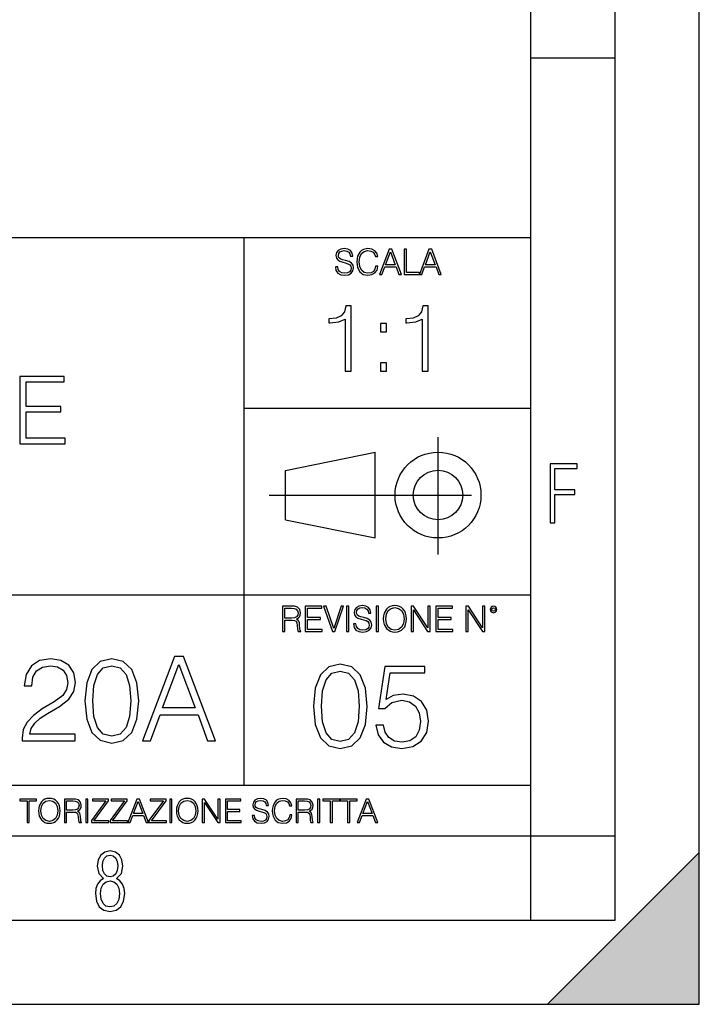
# Model space of a CAD drawing. Extents: x 0 to 420, y 0 to 297.
# Drawn here: x 380 to 420, y 0 to 58 of the extents above; entities that cross this region are included whole.
import ezdxf

# ---------------------------------------------------------------- set-up
doc = ezdxf.new("R2010")
doc.units = 0
doc.linetypes.add('DASHDOT', pattern=[18.5, 12, -3, 0.5, -3])
doc.layers.get('0').update_dxf_attribs({"linetype": 'CONTINUOUS'})

msp = doc.modelspace()

# ---------------------------------------------------------------- linework, layer by layer
at = {"color": 7}
for p, q in [((420, 0), (420, 297)), ((420, 0), (420, 297)), ((415, 4.99976), (415, 292)), ((410, 9.99976), (410, 287)), ((410, 56.166401), (415, 56.166401)), ((234.999802, 45.500252), (410, 45.500252)), ((393, 13.00025), (393, 45.500252)), ((393, 35.384029), (410, 35.384029)), ((395.458008, 31.689131), (400.769989, 32.769131)), ((400.769989, 27.67433), (400.769989, 32.769131)), ((395.458008, 28.75433), (395.458008, 31.689131)), ((395.458008, 28.75433), (400.769989, 27.67433)), ((254.999802, 24.300249), (410, 24.300249)), ((234.999802, 13.00025), (410, 13.00025)), ((25.000401, 9.99976), (410, 9.99976)), ((234.999802, 10.00025), (410, 10.00025)), ((410, 9.99976), (415, 9.99976)), ((410, 4.99976), (410, 9.99976)), ((411, 0), (420, 9)), ((420, 0), (420, 9)), ((267.5, 4.99976), (415, 4.99976)), ((0, 0), (420, 0)), ((0, 0), (420, 0)), ((411, 0), (420, 0))]:
    msp.add_line(p, q, dxfattribs=at)
at = {"color": 7, "linetype": 'DASHDOT'}
for p, q in [((404.497986, 26.70113), (404.497986, 33.66103)), ((394.484009, 30.221729), (408.020996, 30.221729))]:
    msp.add_line(p, q, dxfattribs=at)
at = {"color": 7}
for points in [[(398.408203, 43.764439), (398.408203, 43.754005), (398.443665, 43.545383), (398.552155, 43.393089), (398.727417, 43.301292), (398.967316, 43.267914), (399.18219, 43.29921), (399.34494, 43.384743), (399.447144, 43.520348), (399.484711, 43.701851), (399.455505, 43.862492), (399.369965, 43.98349), (399.223938, 44.0732), (399.013214, 44.142044), (398.837982, 44.185856), (398.723236, 44.223408), (398.646027, 44.275562), (398.600159, 44.346497), (398.585541, 44.442463), (398.606415, 44.561378), (398.673157, 44.651085), (398.781647, 44.705326), (398.929779, 44.726189), (399.084137, 44.703239), (399.200989, 44.638569), (399.271912, 44.534256), (399.299042, 44.392391), (399.440887, 44.392391), (399.403351, 44.584328), (399.303192, 44.728275), (399.146729, 44.817986), (398.936035, 44.849277), (398.729492, 44.817986), (398.575104, 44.736622), (398.477051, 44.60936), (398.443665, 44.446636), (398.468719, 44.288082), (398.543823, 44.177509), (398.671082, 44.098236), (398.85257, 44.039822), (398.994446, 44.004353), (399.150909, 43.954285), (399.259399, 43.893784), (399.321991, 43.808247), (399.342834, 43.687248), (399.31781, 43.564159), (399.244781, 43.47028), (399.12796, 43.409779), (398.969421, 43.391003), (398.789978, 43.416039), (398.658569, 43.489056), (398.577209, 43.605885), (398.550079, 43.764439)], [(400.796936, 43.799904), (400.755219, 43.626747), (400.661346, 43.497398), (400.521576, 43.418121), (400.342133, 43.391003), (400.125183, 43.434814), (399.962463, 43.564159), (399.858154, 43.776955), (399.822662, 44.064854), (399.858154, 44.348583), (399.960358, 44.555119), (400.121002, 44.682381), (400.337982, 44.726189), (400.509033, 44.701157), (400.644653, 44.630222), (400.738525, 44.517567), (400.782349, 44.371529), (400.917938, 44.371529), (400.867889, 44.567635), (400.748962, 44.717846), (400.56955, 44.813812), (400.337982, 44.849277), (400.066772, 44.795036), (399.954102, 44.730362), (399.858154, 44.640656), (399.726715, 44.394478), (399.691254, 44.23801), (399.680817, 44.062767), (399.691254, 43.883354), (399.726715, 43.726887), (399.856049, 43.476536), (400.062592, 43.320068), (400.333801, 43.267914), (400.57373, 43.305466), (400.757294, 43.407692), (400.878296, 43.574589), (400.932556, 43.799904)], [(401.020172, 43.309639), (401.164124, 43.309639), (401.335205, 43.768608), (402.011139, 43.768608), (402.180115, 43.309639), (402.324066, 43.309639), (401.754517, 44.809639), (401.589722, 44.809639)], [(401.381104, 43.891697), (401.671082, 44.663601), (401.963135, 43.891697)], [(402.482605, 43.309639), (403.390137, 43.309639), (403.390137, 43.432728), (402.6203, 43.432728), (402.6203, 44.809639), (402.482605, 44.809639)], [(403.390137, 43.309639), (403.534088, 43.309639), (403.705139, 43.768608), (404.381104, 43.768608), (404.550079, 43.309639), (404.694031, 43.309639), (404.124481, 44.809639), (403.959656, 44.809639)], [(403.751038, 43.891697), (404.041046, 44.663601), (404.333099, 43.891697)], [(398.979645, 37.566906), (399.346832, 37.566906), (399.346832, 41.455639), (399.024139, 41.455639), (398.940704, 41.105152), (398.757111, 40.865932), (398.451141, 40.726849), (398.039459, 40.687908), (398.017212, 40.687908), (398.017212, 40.448685), (398.072815, 40.448685), (398.618042, 40.498756), (398.979645, 40.665653)], [(403.547089, 37.566906), (403.914276, 37.566906), (403.914276, 41.455639), (403.591614, 41.455639), (403.508148, 41.105152), (403.324554, 40.865932), (403.018585, 40.726849), (402.606903, 40.687908), (402.584656, 40.687908), (402.584656, 40.448685), (402.640289, 40.448685), (403.185486, 40.498756), (403.547089, 40.665653)], [(401.082581, 39.903484), (401.449738, 39.903484), (401.449738, 40.398617), (401.082581, 40.398617)], [(401.082581, 37.566906), (401.449738, 37.566906), (401.449738, 38.062038), (401.082581, 38.062038)], [(379.691376, 33.264465), (382.378418, 33.264465), (382.378418, 33.592697), (380.058533, 33.592697), (380.058533, 35.155983), (382.116943, 35.155983), (382.116943, 35.484215), (380.058533, 35.484215), (380.058533, 36.936234), (382.311676, 36.936234), (382.311676, 37.264465), (379.691376, 37.264465)], [(411.14386, 28.569124), (411.43515, 28.569124), (411.43515, 30.265097), (412.619019, 30.265097), (412.619019, 30.532883), (411.43515, 30.532883), (411.43515, 31.79664), (412.75058, 31.79664), (412.75058, 32.069122), (411.14386, 32.069122)], [(395.266907, 22.126818), (395.404602, 22.126818), (395.404602, 22.798584), (395.842712, 22.798584), (395.990814, 22.783981), (396.080536, 22.733912), (396.126434, 22.635859), (396.149384, 22.479391), (396.166077, 22.281199), (396.178589, 22.187319), (396.199463, 22.126818), (396.351746, 22.126818), (396.351746, 22.14768), (396.320465, 22.195663), (396.303772, 22.285372), (396.284973, 22.510685), (396.270386, 22.637943), (396.243256, 22.735996), (396.189026, 22.809015), (396.097229, 22.859085), (396.199463, 22.913326), (396.276642, 22.992603), (396.32254, 23.099001), (396.339233, 23.228348), (396.291229, 23.428625), (396.15564, 23.566317), (395.980408, 23.618473), (395.767609, 23.626818), (395.266907, 23.626818)], [(395.404602, 22.921671), (395.404602, 23.503731), (395.794708, 23.503731), (395.957458, 23.495384), (396.084717, 23.451574), (396.166077, 23.355608), (396.197357, 23.224174), (396.172333, 23.084398), (396.10141, 22.990517), (395.978302, 22.936275), (395.80307, 22.921671)], [(396.616699, 22.126818), (397.624359, 22.126818), (397.624359, 22.249905), (396.754395, 22.249905), (396.754395, 22.836136), (397.526306, 22.836136), (397.526306, 22.959225), (396.754395, 22.959225), (396.754395, 23.503731), (397.599304, 23.503731), (397.599304, 23.626818), (396.616699, 23.626818)], [(398.231445, 22.126818), (398.379547, 22.126818), (398.899017, 23.626818), (398.759247, 23.626818), (398.306549, 22.302061), (397.853821, 23.626818), (397.709869, 23.626818)], [(399.07428, 22.126818), (399.211975, 22.126818), (399.211975, 23.626818), (399.07428, 23.626818)], [(399.48526, 22.581615), (399.48526, 22.571184), (399.520721, 22.362562), (399.629211, 22.210266), (399.804443, 22.118473), (400.044373, 22.085093), (400.259247, 22.116386), (400.421967, 22.201921), (400.5242, 22.337526), (400.561768, 22.51903), (400.532562, 22.679668), (400.447021, 22.800671), (400.300964, 22.890379), (400.090271, 22.959225), (399.915039, 23.003035), (399.800293, 23.040586), (399.723083, 23.092743), (399.677185, 23.163673), (399.662598, 23.259642), (399.683441, 23.378555), (399.750214, 23.468264), (399.858704, 23.522507), (400.006836, 23.543369), (400.161194, 23.52042), (400.278046, 23.455748), (400.348969, 23.351435), (400.376099, 23.209572), (400.517944, 23.209572), (400.480408, 23.401505), (400.380249, 23.545454), (400.223785, 23.635162), (400.013092, 23.666456), (399.806549, 23.635162), (399.652161, 23.553799), (399.554108, 23.42654), (399.520721, 23.263813), (399.545776, 23.105261), (399.62088, 22.99469), (399.748138, 22.915413), (399.929626, 22.856998), (400.071503, 22.821533), (400.227966, 22.771463), (400.336456, 22.710962), (400.399017, 22.625427), (400.419891, 22.504425), (400.394867, 22.381338), (400.321838, 22.287458), (400.205017, 22.226957), (400.046448, 22.208181), (399.867035, 22.233215), (399.735596, 22.306234), (399.654236, 22.423063), (399.627136, 22.581615)], [(400.832977, 22.126818), (400.970673, 22.126818), (400.970673, 23.626818), (400.832977, 23.626818)], [(401.252289, 22.875774), (401.262726, 22.698444), (401.300293, 22.544064), (401.437988, 22.295803), (401.654938, 22.139336), (401.788452, 22.099697), (401.93866, 22.085093), (402.086792, 22.099697), (402.220306, 22.139336), (402.339233, 22.204008), (402.439362, 22.295803), (402.518646, 22.408459), (402.577057, 22.544064), (402.612518, 22.698444), (402.627136, 22.875774), (402.614624, 23.051018), (402.577057, 23.205399), (402.518646, 23.341003), (402.439362, 23.455748), (402.339233, 23.545454), (402.220306, 23.610128), (402.086792, 23.651852), (401.93866, 23.666456), (401.788452, 23.651852), (401.654938, 23.610128), (401.538116, 23.545454), (401.437988, 23.455748), (401.300293, 23.205399), (401.262726, 23.048931)], [(401.394165, 22.875774), (401.433807, 23.155329), (401.544373, 23.366039), (401.717529, 23.497471), (401.93866, 23.543369), (402.161896, 23.497471), (402.332977, 23.366039), (402.445618, 23.157415), (402.48526, 22.875774), (402.445618, 22.592047), (402.332977, 22.383425), (402.161896, 22.251991), (401.93866, 22.208181), (401.715454, 22.251991), (401.544373, 22.383425), (401.431702, 22.592047)], [(402.89624, 22.126818), (403.033936, 22.126818), (403.033936, 23.414022), (403.87677, 22.126818), (404.029083, 22.126818), (404.029083, 23.626818), (403.891388, 23.626818), (403.891388, 22.339613), (403.048553, 23.626818), (402.89624, 23.626818)], [(404.36496, 22.126818), (405.37262, 22.126818), (405.37262, 22.249905), (404.502655, 22.249905), (404.502655, 22.836136), (405.274567, 22.836136), (405.274567, 22.959225), (404.502655, 22.959225), (404.502655, 23.503731), (405.347565, 23.503731), (405.347565, 23.626818), (404.36496, 23.626818)], [(406.148682, 22.126818), (406.286377, 22.126818), (406.286377, 23.414022), (407.129211, 22.126818), (407.281494, 22.126818), (407.281494, 23.626818), (407.143829, 23.626818), (407.143829, 22.339613), (406.300964, 23.626818), (406.148682, 23.626818)], [(407.596527, 23.428625), (407.611145, 23.351435), (407.652863, 23.288849), (407.792633, 23.232519), (407.932404, 23.288849), (407.974121, 23.351435), (407.990814, 23.428625), (407.974121, 23.503731), (407.932404, 23.568403), (407.867737, 23.610128), (407.792633, 23.626818), (407.715454, 23.610128), (407.652863, 23.568403)], [(407.692505, 23.430712), (407.72171, 23.501644), (407.792633, 23.532938), (407.861481, 23.501644), (407.892761, 23.430712), (407.863556, 23.359779), (407.792633, 23.330572), (407.719604, 23.357695)], [(379.826599, 15.645361), (382.962891, 15.645361), (382.962891, 16.03479), (380.278625, 16.03479), (380.362061, 16.375542), (380.570679, 16.688477), (380.883606, 16.973595), (381.321716, 17.258713), (382.044952, 17.669004), (382.601288, 18.100159), (382.893372, 18.55913), (382.990723, 19.101551), (382.886414, 19.678741), (382.587372, 20.123802), (382.12146, 20.401966), (381.516449, 20.506279), (380.855804, 20.395014), (380.369019, 20.082079), (380.056091, 19.581383), (379.937866, 18.892927), (380.39682, 18.892927), (380.46637, 19.414484), (380.681946, 19.790007), (381.029663, 20.012537), (381.502533, 20.095987), (381.926727, 20.026445), (382.253571, 19.83173), (382.455261, 19.511843), (382.531738, 19.087643), (382.455261, 18.677349), (382.232727, 18.329645), (381.725067, 17.954123), (381.015747, 17.529922), (380.487244, 17.147448), (380.111725, 16.74411), (379.889191, 16.299047), (379.819641, 15.791397)], [(383.547028, 18.009756), (383.651367, 16.924915), (383.957336, 16.139103), (384.458038, 15.666224), (385.139526, 15.506279), (385.814087, 15.659269), (386.321716, 16.139103), (386.627716, 16.917961), (386.738983, 18.002802), (386.627716, 19.080688), (386.321716, 19.866501), (385.814087, 20.33938), (385.139526, 20.506279), (384.458038, 20.346334), (383.957336, 19.873455), (383.651367, 19.087643)], [(386.954559, 15.645361), (387.434387, 15.645361), (388.004608, 17.175264), (390.257751, 17.175264), (390.821045, 15.645361), (391.300873, 15.645361), (389.402405, 20.645361), (388.853027, 20.645361)], [(384.019928, 18.009756), (384.08252, 18.927698), (384.291138, 19.581383), (384.638824, 19.96386), (385.139526, 20.095987), (385.63327, 19.96386), (385.987915, 19.581383), (386.196564, 18.927698), (386.266083, 18.009756), (386.196564, 17.077906), (385.987915, 16.431175), (385.63327, 16.041744), (385.139526, 15.916571), (384.638824, 16.041744), (384.291138, 16.431175), (384.08252, 17.08486)], [(388.157593, 17.585556), (389.124237, 20.158573), (390.097809, 17.585556)], [(397.108978, 17.688559), (397.213287, 16.603718), (397.519287, 15.817904), (398.019989, 15.345026), (398.701477, 15.185081), (399.376038, 15.338072), (399.883667, 15.817904), (400.189667, 16.596764), (400.300934, 17.681604), (400.189667, 18.759491), (399.883667, 19.545303), (399.376038, 20.018183), (398.701477, 20.185081), (398.019989, 20.025137), (397.519287, 19.552258), (397.213287, 18.766445)], [(400.815521, 16.575901), (400.940704, 15.991757), (401.26059, 15.553649), (401.733459, 15.282439), (402.359344, 15.185081), (403.013031, 15.303301), (403.506775, 15.616236), (403.82666, 16.123886), (403.937927, 16.805387), (403.82666, 17.466026), (403.52066, 17.973677), (403.040833, 18.293566), (402.421936, 18.411785), (401.844727, 18.328335), (401.42749, 18.09885), (401.66391, 19.677431), (403.715393, 19.677431), (403.715393, 20.046), (401.337067, 20.046), (400.968506, 17.563385), (401.350983, 17.563385), (401.754333, 17.918043), (402.345428, 18.043217), (402.81134, 17.952814), (403.166016, 17.702467), (403.381592, 17.306084), (403.465027, 16.784525), (403.38855, 16.262968), (403.172974, 15.880491), (402.825256, 15.637098), (402.37323, 15.553649), (401.921234, 15.62319), (401.580475, 15.831813), (401.357941, 16.151701), (401.267548, 16.575901)], [(397.581879, 17.688559), (397.64444, 18.606501), (397.853088, 19.260185), (398.200775, 19.642662), (398.701477, 19.77479), (399.195221, 19.642662), (399.549866, 19.260185), (399.758514, 18.606501), (399.828033, 17.688559), (399.758514, 16.756708), (399.549866, 16.109978), (399.195221, 15.720548), (398.701477, 15.595373), (398.200775, 15.720548), (397.853088, 16.109978), (397.64444, 16.763662)], [(380.117798, 10.781829), (380.246338, 10.781829), (380.246338, 12.066947), (380.682495, 12.066947), (380.682495, 12.181828), (379.681641, 12.181828), (379.681641, 12.066947), (380.117798, 12.066947)], [(380.79541, 11.480855), (380.805176, 11.315348), (380.84021, 11.171259), (380.968719, 10.939548), (381.171204, 10.793511), (381.295837, 10.756516), (381.436035, 10.742886), (381.57428, 10.756516), (381.698914, 10.793511), (381.809875, 10.853873), (381.903351, 10.939548), (381.977356, 11.044694), (382.03186, 11.171259), (382.064941, 11.315348), (382.078613, 11.480855), (382.066895, 11.644416), (382.03186, 11.788505), (381.977356, 11.91507), (381.903351, 12.022162), (381.809875, 12.10589), (381.698914, 12.166252), (381.57428, 12.205194), (381.436035, 12.218824), (381.295837, 12.205194), (381.171204, 12.166252), (381.062195, 12.10589), (380.968719, 12.022162), (380.84021, 11.788505), (380.805176, 11.642468)], [(380.927826, 11.480855), (380.964844, 11.741774), (381.068024, 11.938436), (381.229614, 12.061106), (381.436035, 12.103943), (381.644379, 12.061106), (381.804047, 11.938436), (381.90918, 11.74372), (381.946167, 11.480855), (381.90918, 11.216043), (381.804047, 11.021328), (381.644379, 10.898658), (381.436035, 10.857768), (381.227692, 10.898658), (381.068024, 11.021328), (380.962891, 11.216043)], [(382.329773, 10.781829), (382.458313, 10.781829), (382.458313, 11.408811), (382.867188, 11.408811), (383.005432, 11.395181), (383.089172, 11.348449), (383.132019, 11.256933), (383.153442, 11.110897), (383.169006, 10.925918), (383.180695, 10.838296), (383.200165, 10.781829), (383.342285, 10.781829), (383.342285, 10.8013), (383.31311, 10.846085), (383.297516, 10.929812), (383.279999, 11.140104), (383.266357, 11.258881), (383.241028, 11.350396), (383.19043, 11.418547), (383.104736, 11.465278), (383.200165, 11.515904), (383.272217, 11.589895), (383.315033, 11.6892), (383.330627, 11.809923), (383.285828, 11.99685), (383.159271, 12.125361), (382.995728, 12.17404), (382.797119, 12.181828), (382.329773, 12.181828)], [(382.458313, 11.523693), (382.458313, 12.066947), (382.822418, 12.066947), (382.974304, 12.059158), (383.093079, 12.018269), (383.169006, 11.928699), (383.198212, 11.806029), (383.174866, 11.67557), (383.108643, 11.587949), (382.993774, 11.537323), (382.8302, 11.523693)], [(383.599335, 10.781829), (383.727844, 10.781829), (383.727844, 12.181828), (383.599335, 12.181828)], [(383.928406, 10.781829), (384.96817, 10.781829), (384.96817, 10.89671), (384.080261, 10.89671), (384.954529, 12.070842), (384.954529, 12.181828), (383.994598, 12.181828), (383.994598, 12.066947), (384.794861, 12.066947), (383.928406, 10.900605)], [(385.036316, 10.781829), (386.076111, 10.781829), (386.076111, 10.89671), (385.188202, 10.89671), (386.062469, 12.070842), (386.062469, 12.181828), (385.102539, 12.181828), (385.102539, 12.066947), (385.902802, 12.066947), (385.036316, 10.900605)], [(386.10141, 10.781829), (386.235779, 10.781829), (386.395447, 11.210201), (387.026306, 11.210201), (387.184021, 10.781829), (387.318359, 10.781829), (386.786804, 12.181828), (386.632996, 12.181828)], [(386.438263, 11.325084), (386.708923, 12.045528), (386.981506, 11.325084)], [(387.343689, 10.781829), (388.383484, 10.781829), (388.383484, 10.89671), (387.495575, 10.89671), (388.369843, 12.070842), (388.369843, 12.181828), (387.409912, 12.181828), (387.409912, 12.066947), (388.210175, 12.066947), (387.343689, 10.900605)], [(388.584045, 10.781829), (388.712524, 10.781829), (388.712524, 12.181828), (388.584045, 12.181828)], [(388.975403, 11.480855), (388.985138, 11.315348), (389.020203, 11.171259), (389.148682, 10.939548), (389.351196, 10.793511), (389.47583, 10.756516), (389.616028, 10.742886), (389.754272, 10.756516), (389.878876, 10.793511), (389.989868, 10.853873), (390.083313, 10.939548), (390.157318, 11.044694), (390.211853, 11.171259), (390.244934, 11.315348), (390.258575, 11.480855), (390.246887, 11.644416), (390.211853, 11.788505), (390.157318, 11.91507), (390.083313, 12.022162), (389.989868, 12.10589), (389.878876, 12.166252), (389.754272, 12.205194), (389.616028, 12.218824), (389.47583, 12.205194), (389.351196, 12.166252), (389.242157, 12.10589), (389.148682, 12.022162), (389.020203, 11.788505), (388.985138, 11.642468)], [(389.107788, 11.480855), (389.144806, 11.741774), (389.247986, 11.938436), (389.409607, 12.061106), (389.616028, 12.103943), (389.824341, 12.061106), (389.984009, 11.938436), (390.089172, 11.74372), (390.12616, 11.480855), (390.089172, 11.216043), (389.984009, 11.021328), (389.824341, 10.898658), (389.616028, 10.857768), (389.407654, 10.898658), (389.247986, 11.021328), (389.142853, 11.216043)], [(390.509766, 10.781829), (390.638275, 10.781829), (390.638275, 11.98322), (391.424927, 10.781829), (391.567078, 10.781829), (391.567078, 12.181828), (391.438538, 12.181828), (391.438538, 10.980438), (390.651917, 12.181828), (390.509766, 12.181828)], [(391.880554, 10.781829), (392.821014, 10.781829), (392.821014, 10.89671), (392.009064, 10.89671), (392.009064, 11.443859), (392.729492, 11.443859), (392.729492, 11.558742), (392.009064, 11.558742), (392.009064, 12.066947), (392.797668, 12.066947), (392.797668, 12.181828), (391.880554, 12.181828)], [(393.477203, 11.206307), (393.477203, 11.196571), (393.510315, 11.001857), (393.611572, 10.859715), (393.775116, 10.77404), (393.999023, 10.742886), (394.199585, 10.772093), (394.351501, 10.851926), (394.446899, 10.978491), (394.481934, 11.147893), (394.454681, 11.297823), (394.374847, 11.410758), (394.238525, 11.494485), (394.04187, 11.558742), (393.878326, 11.599631), (393.77124, 11.63468), (393.699188, 11.683359), (393.656342, 11.749562), (393.6427, 11.83913), (393.66217, 11.950118), (393.724487, 12.033846), (393.825745, 12.084472), (393.963989, 12.103943), (394.108093, 12.082524), (394.217133, 12.022162), (394.283325, 11.924806), (394.308655, 11.792399), (394.44104, 11.792399), (394.406006, 11.971537), (394.312531, 12.10589), (394.166504, 12.189617), (393.969849, 12.218824), (393.777069, 12.189617), (393.632996, 12.113679), (393.541443, 11.994903), (393.510315, 11.843025), (393.533691, 11.695042), (393.60376, 11.591843), (393.722534, 11.517851), (393.891968, 11.463331), (394.024353, 11.430229), (394.17041, 11.383498), (394.271667, 11.32703), (394.330078, 11.247197), (394.349548, 11.134263), (394.326172, 11.019381), (394.257996, 10.931759), (394.148987, 10.875292), (394.000977, 10.857768), (393.833557, 10.881133), (393.710876, 10.949284), (393.634949, 11.058324), (393.609619, 11.206307)], [(395.706696, 11.239408), (395.667755, 11.077795), (395.580139, 10.957072), (395.449677, 10.88308), (395.282227, 10.857768), (395.079712, 10.898658), (394.927856, 11.019381), (394.830505, 11.21799), (394.797363, 11.486697), (394.830505, 11.751509), (394.925903, 11.944277), (395.075806, 12.063053), (395.27832, 12.103943), (395.437988, 12.080577), (395.564575, 12.014374), (395.652161, 11.909228), (395.693054, 11.772927), (395.819641, 11.772927), (395.772888, 11.955959), (395.661926, 12.096154), (395.494446, 12.185723), (395.27832, 12.218824), (395.025208, 12.168199), (394.920044, 12.107838), (394.830505, 12.02411), (394.707825, 11.794346), (394.674713, 11.64831), (394.664978, 11.48475), (394.674713, 11.317295), (394.707825, 11.171259), (394.828552, 10.937601), (395.021301, 10.791565), (395.274414, 10.742886), (395.498352, 10.777935), (395.669708, 10.873344), (395.782654, 11.029117), (395.833252, 11.239408)], [(396.080566, 10.781829), (396.209045, 10.781829), (396.209045, 11.408811), (396.617981, 11.408811), (396.756226, 11.395181), (396.839935, 11.348449), (396.882751, 11.256933), (396.904175, 11.110897), (396.919769, 10.925918), (396.931458, 10.838296), (396.950928, 10.781829), (397.093079, 10.781829), (397.093079, 10.8013), (397.063843, 10.846085), (397.048279, 10.929812), (397.030762, 11.140104), (397.01712, 11.258881), (396.991821, 11.350396), (396.941193, 11.418547), (396.85553, 11.465278), (396.950928, 11.515904), (397.022949, 11.589895), (397.065796, 11.6892), (397.08136, 11.809923), (397.036591, 11.99685), (396.910034, 12.125361), (396.74646, 12.17404), (396.547852, 12.181828), (396.080566, 12.181828)], [(396.209045, 11.523693), (396.209045, 12.066947), (396.573181, 12.066947), (396.725037, 12.059158), (396.843811, 12.018269), (396.919769, 11.928699), (396.948975, 11.806029), (396.925598, 11.67557), (396.859406, 11.587949), (396.744507, 11.537323), (396.580963, 11.523693)], [(397.350098, 10.781829), (397.478607, 10.781829), (397.478607, 12.181828), (397.350098, 12.181828)], [(398.099731, 10.781829), (398.228271, 10.781829), (398.228271, 12.066947), (398.664429, 12.066947), (398.664429, 12.181828), (397.663574, 12.181828), (397.663574, 12.066947), (398.099731, 12.066947)], [(399.13562, 10.781829), (399.26416, 10.781829), (399.26416, 12.066947), (399.700317, 12.066947), (399.700317, 12.181828), (398.699463, 12.181828), (398.699463, 12.066947), (399.13562, 12.066947)], [(399.708099, 10.781829), (399.842468, 10.781829), (400.002136, 11.210201), (400.632996, 11.210201), (400.79071, 10.781829), (400.925049, 10.781829), (400.393494, 12.181828), (400.239685, 12.181828)], [(400.044952, 11.325084), (400.315613, 12.045528), (400.588196, 11.325084)], [(384.656067, 7.458982), (384.444672, 7.32274), (384.294342, 7.125424), (384.200378, 6.871733), (384.17218, 6.566364), (384.228577, 6.115357), (384.402374, 5.786499), (384.674866, 5.584485), (385.041321, 5.514015), (385.403046, 5.584485), (385.675537, 5.786499), (385.844666, 6.115357), (385.905731, 6.566364), (385.872864, 6.871733), (385.7836, 7.125424), (385.628571, 7.32274), (385.421844, 7.458982), (385.708435, 7.764351), (385.802399, 8.201263), (385.746002, 8.577103), (385.595673, 8.858982), (385.356079, 9.037505), (385.041321, 9.098579), (384.721863, 9.037505), (384.482269, 8.858982), (384.331909, 8.577103), (384.280243, 8.201263), (384.374207, 7.759653)], [(385.497009, 8.220056), (385.464142, 7.942874), (385.374878, 7.740861), (385.229248, 7.614015), (385.041321, 7.571733), (384.843994, 7.614015), (384.703064, 7.740861), (384.6091, 7.942874), (384.580902, 8.220056), (384.6091, 8.483143), (384.703064, 8.680458), (384.848694, 8.802606), (385.041321, 8.844888), (385.229248, 8.802606), (385.374878, 8.680458), (385.464142, 8.483143)], [(385.605072, 6.566364), (385.562805, 6.228109), (385.450043, 5.979116), (385.266815, 5.82878), (385.022522, 5.777102), (384.797028, 5.82878), (384.623199, 5.983814), (384.510437, 6.232807), (384.47287, 6.571062), (384.510437, 6.885827), (384.627899, 7.125424), (384.811127, 7.27576), (385.041321, 7.332136), (385.266815, 7.27576), (385.445343, 7.125424), (385.562805, 6.885827)]]:
    msp.add_lwpolyline(points, close=True, dxfattribs=at)
for radius in [2.548, 1.468]:
    msp.add_circle((404.497986, 30.221729), radius, dxfattribs=at)
msp.add_solid([(420, 0), (411, 0), (420, 9)], dxfattribs=at)

doc.saveas('drawing.dxf')
